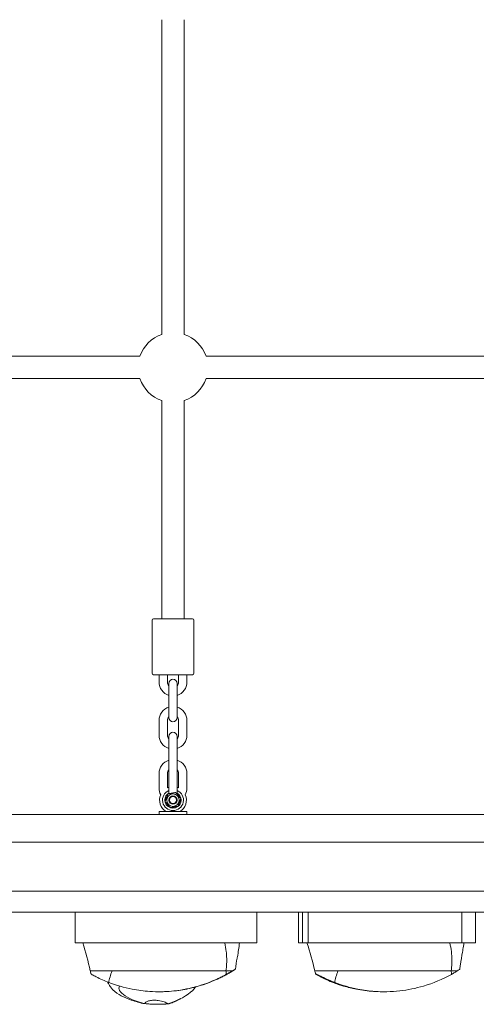
# Model space of a CAD drawing. Units: millimetres. Extents: x -5743 to 5667, y -3372 to 9586.
# Drawn here: x 1784 to 2111, y 2289 to 2994 of the extents above; entities that cross this region are included whole.
import ezdxf

# ---------------------------------------------------------------- set-up
doc = ezdxf.new("R2010")
doc.units = ezdxf.units.MM
doc.layers.add('Toestel 2D', color=7, linetype='Continuous', lineweight=20)

# ---------------------------------------------------------------- blocks, each defined once
blk = doc.blocks.new('WP-SC52')
at = {"layer": 'Toestel 2D'}
for p, q in [((1885.41, 2994.38), (1885.41, 2769.06)), ((1901.41, 2994.38), (1901.41, 2769.06)), ((1869.72, 2753.38), (1593.41, 2753.38)), ((2199.72, 2753.38), (1917.09, 2753.38)), ((1869.72, 2737.38), (1593.41, 2737.38)), ((2199.72, 2737.38), (1917.09, 2737.38)), ((1885.41, 2721.69), (1885.41, 2565.38)), ((1901.41, 2721.69), (1901.41, 2565.38)), ((1878.41, 2526.38), (1878.41, 2564.38)), ((1879.41, 2565.38), (1907.41, 2565.38)), ((1908.41, 2526.38), (1908.41, 2564.38)), ((1907.41, 2525.38), (1879.41, 2525.38)), ((1883.41, 2525.38), (1883.41, 2520.13)), ((1889.41, 2525.38), (1889.41, 2520.13)), ((1897.41, 2520.13), (1897.41, 2525.38)), ((1903.41, 2520.13), (1903.41, 2525.38)), ((1890.41, 2519.13), (1890.41, 2512.13)), ((1896.41, 2512.13), (1896.41, 2519.13)), ((1890.41, 2501.63), (1890.41, 2512.13)), ((1896.41, 2501.63), (1896.41, 2512.13)), ((1890.41, 2501.63), (1890.41, 2494.63)), ((1896.41, 2494.63), (1896.41, 2501.63)), ((1883.41, 2492.63), (1883.41, 2482.13)), ((1889.41, 2492.63), (1889.41, 2482.13)), ((1897.41, 2482.13), (1897.41, 2492.63)), ((1903.41, 2482.13), (1903.41, 2492.63)), ((1890.41, 2481.13), (1890.41, 2474.13)), ((1896.41, 2474.13), (1896.41, 2481.13)), ((1890.41, 2463.63), (1890.41, 2474.13)), ((1896.41, 2463.63), (1896.41, 2474.13)), ((1890.41, 2463.63), (1890.41, 2459.97)), ((1896.41, 2459.97), (1896.41, 2463.63)), ((1883.41, 2454.63), (1883.41, 2444.13)), ((1889.41, 2454.63), (1889.41, 2444.31)), ((1890.41, 2459.97), (1890.41, 2453.23)), ((1896.41, 2453.23), (1896.41, 2459.97)), ((1897.41, 2444.31), (1897.41, 2454.63)), ((1903.41, 2444.13), (1903.41, 2454.63)), ((1890.41, 2440.6), (1890.41, 2453.23)), ((1896.41, 2440.6), (1896.41, 2453.23)), ((2520.52, 2425.38), (1596.3, 2425.38)), ((1903.41, 2427.38), (1883.41, 2427.38)), ((1883.41, 2427.38), (1883.41, 2425.38)), ((1903.41, 2427.38), (1903.41, 2425.38)), ((2619.62, 2405.38), (1497.19, 2405.38)), ((2639.83, 2370.38), (1476.99, 2370.38)), ((2628.41, 2355.38), (1488.41, 2355.38)), ((1823.41, 2355.38), (1823.41, 2333.38)), ((1953.41, 2355.38), (1823.41, 2355.38)), ((1953.41, 2333.38), (1953.41, 2355.38)), ((1983.3, 2355.38), (1983.3, 2333.38)), ((1986.27, 2355.38), (1986.27, 2333.38)), ((2100.41, 2355.38), (1990.41, 2355.38)), ((1990.41, 2355.38), (1990.41, 2333.38)), ((2100.41, 2333.38), (2100.41, 2355.38)), ((2110.36, 2355.38), (2110.36, 2333.38)), ((1823.41, 2333.38), (1953.41, 2333.38)), ((1986.27, 2333.38), (1983.3, 2333.38)), ((1990.41, 2333.38), (1986.27, 2333.38)), ((1990.41, 2333.38), (2100.41, 2333.38)), ((2110.36, 2333.38), (2100.41, 2333.38)), ((1834.1, 2313.38), (1842.63, 2313.38)), ((1842.63, 2313.38), (1849.75, 2313.38)), ((1931.37, 2313.38), (1849.75, 2313.38)), ((1931.37, 2313.38), (1936.11, 2313.38)), ((1995.05, 2313.38), (1995.06, 2313.38)), ((1995.06, 2313.38), (2004.54, 2313.38)), ((2004.54, 2313.38), (2011.65, 2313.38)), ((2092.77, 2313.38), (2011.65, 2313.38)), ((2092.77, 2313.38), (2097.34, 2313.38)), ((1883.37, 2298.38), (1883.69, 2298.38)), ((1887.86, 2298.46), (1887.86, 2298.46)), ((2044.87, 2298.38), (2044.33, 2298.38)), ((1881.63, 2289.38), (1882.82, 2289.38))]:
    blk.add_line(p, q, dxfattribs=at)
for radius in [4.45, 3, 2.5]:
    blk.add_circle((1893.41, 2435.58), radius, dxfattribs=at)
for centre, radius, start, end in [((1893.41, 2745.38), 25, 108.66292, 161.33708), ((1893.41, 2745.38), 25, 18.66292, 71.33708), ((1893.41, 2745.38), 25, 198.66292, 251.33708), ((1893.41, 2745.38), 25, 288.66292, 341.33708), ((1879.41, 2564.38), 1, 90, 180), ((1907.41, 2564.38), 1, 0, 90), ((1879.41, 2526.38), 1, 180, 270), ((1907.41, 2526.38), 1, 270, 0), ((1893.41, 2520.13), 10, 180, 252.5424), ((1893.41, 2520.13), 4, 180, 221.40962), ((1893.41, 2519.13), 3, 0, 180), ((1893.41, 2520.13), 10, 287.4576, 0), ((1893.41, 2520.13), 4, 318.59038, 0), ((1893.41, 2492.63), 10, 107.4576, 180), ((1893.41, 2492.63), 10, 0, 72.5424), ((1893.41, 2492.63), 4, 138.59038, 180), ((1893.41, 2494.63), 3, 180, 0), ((1893.41, 2492.63), 4, 0, 41.40962), ((1893.41, 2482.13), 10, 180, 252.5424), ((1893.41, 2482.13), 4, 180, 221.40962), ((1893.41, 2481.13), 3, 0, 180), ((1893.41, 2482.13), 10, 287.4576, 0), ((1893.41, 2482.13), 4, 318.59038, 0), ((1893.41, 2454.63), 10, 107.4576, 180), ((1893.41, 2454.63), 10, 0, 72.5424), ((1893.41, 2454.63), 4, 138.59038, 180), ((1893.41, 2454.63), 4, 0, 41.40962), ((1893.41, 2444.13), 10, 180, 208.21584), ((1893.41, 2435.58), 9.6, 156.55472, 238.62889), ((1893.41, 2435.58), 7.5, 113.57818, 66.42182), ((1893.41, 2435.58), 5.85, 120.85189, 59.14811), ((1893.41, 2435.58), 9.6, 108.20076, 114.61151), ((1893.41, 2435.58), 9.6, 65.38849, 71.79924), ((1893.41, 2435.58), 9.6, 301.37111, 23.44528), ((1893.41, 2444.13), 10, 331.78416, 0)]:
    blk.add_arc(centre, radius, start, end, dxfattribs=at)
for points in [[(1887.72, 2434.6), (1888.71, 2437.31), (1889.71, 2440.01)], [(1889.71, 2440.01), (1892.56, 2440.51), (1895.4, 2441)], [(1895.4, 2441), (1897.25, 2438.78), (1899.1, 2436.56)], [(1891.41, 2430.16), (1889.56, 2432.38), (1887.72, 2434.6)], [(1899.1, 2436.56), (1898.1, 2433.85), (1897.1, 2431.14)], [(1897.1, 2431.14), (1894.26, 2430.65), (1891.41, 2430.16)]]:
    blk.add_rational_spline(points, [1, 1.15470053838, 1], degree=2, dxfattribs=at)
for points, knots in [([(1891.02, 2440.24), (1890.83, 2440.35), (1890.68, 2440.44), (1890.47, 2440.57), (1890.41, 2440.6), (1890.41, 2440.6)], [-0.7365981, -0.7365981, -0.7365981, -0.7365981, -0.6382858, -0.6382858, -0.5349863, -0.5349863, -0.5349863, -0.5349863]), ([(1896.41, 2440.6), (1896.41, 2440.6), (1896.35, 2440.57), (1896.16, 2440.46), (1896.07, 2440.4), (1895.95, 2440.34)], [-0.5349863, -0.5349863, -0.5349863, -0.5349863, -0.4316867, -0.4316867, -0.3629305, -0.3629305, -0.3629305, -0.3629305]), ([(1931.58, 2327.15), (1931.73, 2325.9), (1931.83, 2324.64), (1932.04, 2320.06), (1931.86, 2316.73), (1931.37, 2313.38)], [0.3138612, 0.3138612, 0.3138612, 0.3138612, 0.5029177, 0.5029177, 1, 1, 1, 1]), ([(1941.08, 2333.38), (1940.71, 2330.06), (1940.22, 2326.73), (1939.55, 2323.07), (1939.49, 2322.75), (1939.43, 2322.44)], [0, 0, 0, 0, 0.5029177, 0.5029177, 0.5497069, 0.5497069, 0.5497069, 0.5497069]), ([(2092.94, 2327.15), (2093.09, 2325.9), (2093.19, 2324.64), (2093.39, 2320.06), (2093.24, 2316.73), (2092.77, 2313.38)], [0.3138612, 0.3138612, 0.3138612, 0.3138612, 0.5029177, 0.5029177, 1, 1, 1, 1]), ([(2100.95, 2326.69), (2100.46, 2323.75), (2099.85, 2320.82), (2099.29, 2316.82), (2099.16, 2315.71), (2099.05, 2314.6)], [0, 0, 0, 0, 0.893814, 0.893814, 1.231908, 1.231908, 1.231908, 1.231908]), ([(1931.65, 2310.8), (1932.46, 2311.25), (1933.26, 2311.71), (1934.78, 2312.59), (1935.5, 2313.01), (1936.11, 2313.38)], [-0.5692741, -0.5692741, -0.5692741, -0.5692741, -0.2899789, -0.2899789, 0, 0, 0, 0]), ([(1937.35, 2314.02), (1937.28, 2313.96), (1937.2, 2313.91), (1937.05, 2313.81), (1936.99, 2313.77), (1936.86, 2313.69), (1936.8, 2313.65), (1936.65, 2313.55), (1936.55, 2313.49), (1936.2, 2313.26), (1935.9, 2313.08), (1935.16, 2312.62), (1934.73, 2312.36), (1934.33, 2312.12)], [-0.4839818, -0.4839818, -0.4839818, -0.4839818, -0.416058, -0.416058, -0.371492, -0.371492, -0.3323469, -0.3323469, -0.2799619, -0.2799619, -0.1479684, -0.1479684, 0, 0, 0, 0]), ([(1936.11, 2313.38), (1936.57, 2313.65), (1936.98, 2313.9), (1937.63, 2314.3), (1937.88, 2314.45), (1938.17, 2314.61), (1938.22, 2314.63), (1938.11, 2314.54), (1937.94, 2314.42), (1937.58, 2314.17), (1937.47, 2314.09), (1937.35, 2314.02)], [-1.053292, -1.053292, -1.053292, -1.053292, -0.8404733, -0.8404733, -0.6375423, -0.6375423, -0.4437291, -0.4437291, -0.2425458, -0.2425458, -0.1694845, -0.1694845, -0.1694845, -0.1694845]), ([(2093.07, 2310.8), (2093.88, 2311.25), (2094.66, 2311.71), (2096.11, 2312.59), (2096.79, 2313.01), (2097.34, 2313.38)], [-0.5692741, -0.5692741, -0.5692741, -0.5692741, -0.2899789, -0.2899789, 0, 0, 0, 0]), ([(2097.34, 2313.38), (2097.77, 2313.65), (2098.13, 2313.9), (2098.69, 2314.3), (2098.89, 2314.45), (2099.03, 2314.57), (2099.05, 2314.59), (2099.05, 2314.6)], [-1.053292, -1.053292, -1.053292, -1.053292, -0.8404733, -0.8404733, -0.6375423, -0.6375423, -0.5454962, -0.5454962, -0.5454962, -0.5454962]), ([(1834.59, 2311.2), (1834.59, 2311.2), (1834.6, 2311.19), (1834.69, 2311.11), (1835.05, 2310.89), (1836.29, 2310.16), (1837.28, 2309.61), (1839.77, 2308.33), (1841.31, 2307.58), (1844.37, 2306.23), (1845.85, 2305.61), (1847.34, 2305.04)], [-2.068583, -2.068583, -2.068583, -2.068583, -2.009652, -2.009652, -1.584653, -1.584653, -1.056745, -1.056745, -0.479341, -0.479341, 0, 0, 0, 0]), ([(1849.17, 2301.07), (1848.62, 2301.82), (1848.15, 2302.59), (1847.27, 2304.05), (1846.89, 2304.7), (1846.53, 2305.35)], [0, 0, 0, 0, 0.305806, 0.305806, 0.5292486, 0.5292486, 0.5292486, 0.5292486]), ([(1847.34, 2305.04), (1852.76, 2302.97), (1858.41, 2301.34), (1868.32, 2299.42), (1872.5, 2298.88), (1879.56, 2298.41), (1882.41, 2298.34), (1888.4, 2298.45), (1891.52, 2298.66), (1900.36, 2299.66), (1906.02, 2300.8), (1918.54, 2304.48), (1925.29, 2307.29), (1931.65, 2310.8)], [-8.756024, -8.756024, -8.756024, -8.756024, -6.977822, -6.977822, -5.709774, -5.709774, -4.852112, -4.852112, -3.914292, -3.914292, -2.186424, -2.186424, 0, 0, 0, 0]), ([(1927.82, 2308.64), (1926.27, 2307.89), (1924.4, 2307.03), (1920.53, 2305.41), (1918.77, 2304.73), (1917.05, 2304.12)], [-1.255652, -1.255652, -1.255652, -1.255652, -0.567055, -0.567055, 0, 0, 0, 0]), ([(1925.01, 2307.4), (1925.02, 2307.4), (1925.12, 2307.44), (1925.49, 2307.59), (1925.76, 2307.71), (1926.39, 2308), (1926.8, 2308.19), (1927.69, 2308.62), (1928.17, 2308.85), (1929.05, 2309.3), (1929.53, 2309.54), (1930.4, 2310.01), (1930.8, 2310.22), (1931.38, 2310.55), (1931.63, 2310.69), (1931.94, 2310.88), (1932.02, 2310.93), (1931.99, 2310.93), (1931.89, 2310.88), (1931.53, 2310.69), (1931.26, 2310.55), (1930.64, 2310.22), (1930.22, 2310.01), (1929.33, 2309.54), (1928.85, 2309.3), (1927.97, 2308.85), (1927.5, 2308.62), (1926.63, 2308.19), (1926.23, 2308), (1925.63, 2307.71), (1925.39, 2307.59), (1925.07, 2307.44), (1925, 2307.4), (1925.01, 2307.4)], [0, 0, 0, 0, 0.131013, 0.131013, 0.262025, 0.262025, 0.409482, 0.409482, 0.556939, 0.556939, 0.706709, 0.706709, 0.856479, 0.856479, 0.987782, 0.987782, 1.119086, 1.119086, 1.250389, 1.250389, 1.381693, 1.381693, 1.531463, 1.531463, 1.681233, 1.681233, 1.82869, 1.82869, 1.976146, 1.976146, 2.107159, 2.107159, 2.238171, 2.238171, 2.238171, 2.238171]), ([(1934.33, 2312.12), (1933.9, 2311.87), (1933.46, 2311.61), (1932.08, 2310.83), (1931.11, 2310.31), (1929.34, 2309.39), (1928.53, 2308.98), (1927.82, 2308.64)], [-0.7803068, -0.7803068, -0.7803068, -0.7803068, -0.6246406, -0.6246406, -0.3007365, -0.3007365, 0, 0, 0, 0]), ([(1999.55, 2308.9), (1999.04, 2309.16), (1998.57, 2309.41), (1997.69, 2309.89), (1997.3, 2310.11), (1996.41, 2310.63), (1996.02, 2310.87), (1995.56, 2311.19), (1995.53, 2311.24), (1995.89, 2311.11), (1996.35, 2310.89), (1997.81, 2310.16), (1998.92, 2309.61), (2001.58, 2308.33), (2003.2, 2307.58), (2006.33, 2306.23), (2007.83, 2305.61), (2009.31, 2305.04)], [-3.086836, -3.086836, -3.086836, -3.086836, -2.888567, -2.888567, -2.68644, -2.68644, -2.361896, -2.361896, -2.009652, -2.009652, -1.584653, -1.584653, -1.056745, -1.056745, -0.479341, -0.479341, 0, 0, 0, 0]), ([(2008.95, 2304.65), (2007.03, 2305.38), (2005.28, 2306.13), (2002.16, 2307.56), (2000.82, 2308.23), (1999.55, 2308.9)], [-1.311948, -1.311948, -1.311948, -1.311948, -0.628224, -0.628224, 0, 0, 0, 0]), ([(2009.31, 2305.04), (2014.63, 2302.97), (2020.19, 2301.34), (2029.96, 2299.42), (2034.1, 2298.88), (2041.09, 2298.41), (2043.92, 2298.34), (2049.86, 2298.45), (2052.96, 2298.66), (2061.76, 2299.66), (2067.4, 2300.8), (2079.92, 2304.48), (2086.68, 2307.29), (2093.07, 2310.8)], [-8.756024, -8.756024, -8.756024, -8.756024, -6.977822, -6.977822, -5.709774, -5.709774, -4.852112, -4.852112, -3.914292, -3.914292, -2.186424, -2.186424, 0, 0, 0, 0]), ([(1870.64, 2290.26), (1867.44, 2291.12), (1864.26, 2292.1), (1859, 2294.21), (1856.84, 2295.22), (1852.71, 2297.69), (1850.6, 2299.14), (1849.17, 2301.07)], [0, 0, 0, 0, 0.994502, 0.994502, 1.71706, 1.71706, 2.47875, 2.47875, 2.47875, 2.47875]), ([(1854.99, 2302.46), (1854.55, 2301.38), (1854.52, 2300.35), (1856.7, 2296.53), (1860.52, 2294.02), (1866.53, 2291.84)], [0.6434032, 0.6434032, 0.6434032, 0.6434032, 0.713402, 0.713402, 0.9177644, 0.9177644, 0.9177644, 0.9177644]), ([(1917.05, 2304.12), (1911.93, 2302.3), (1905.4, 2300.45), (1895.28, 2299.02), (1892.95, 2298.78), (1889.88, 2298.57), (1889.13, 2298.52), (1888.4, 2298.49), (1888.17, 2298.48), (1887.99, 2298.47), (1887.96, 2298.47), (1887.92, 2298.47), (1887.9, 2298.47), (1887.88, 2298.47), (1887.87, 2298.47), (1887.86, 2298.46), (1887.86, 2298.46), (1887.86, 2298.46), (1887.86, 2298.46), (1887.86, 2298.46), (1887.86, 2298.46), (1887.86, 2298.46), (1887.86, 2298.46), (1887.86, 2298.46), (1887.86, 2298.46), (1887.87, 2298.47), (1887.87, 2298.47), (1887.88, 2298.47)], [-1.482641, -1.482641, -1.482641, -1.482641, -0.47883, -0.47883, -0.174728, -0.174728, -0.059001, -0.059001, -0.01956, -0.01956, -0.012843, -0.012843, -0.007966, -0.007966, -0.005755, -0.005755, -0.0048, -0.0048, -0.00423, -0.00423, -0.00373, -0.00373, -0.003142, -0.003142, -0.002186, -0.002186, 0, 0, 0, 0]), ([(1909.54, 2301.78), (1909.04, 2300.95), (1908.41, 2300.15), (1903.72, 2295.58), (1897.77, 2292.38), (1889.78, 2289.78)], [0.6582216, 0.6582216, 0.6582216, 0.6582216, 0.713402, 0.713402, 0.9857923, 0.9857923, 0.9857923, 0.9857923]), ([(2014.29, 2302.82), (2013.73, 2302.99), (2013.15, 2303.18), (2011.98, 2303.56), (2011.41, 2303.75), (2010.16, 2304.19), (2009.52, 2304.43), (2008.95, 2304.65)], [-0.5955098, -0.5955098, -0.5955098, -0.5955098, -0.4109127, -0.4109127, -0.2294728, -0.2294728, 0, 0, 0, 0]), ([(2018.89, 2301.57), (2018.35, 2301.7), (2017.63, 2301.88), (2016.05, 2302.31), (2015.19, 2302.55), (2014.29, 2302.82)], [-0.6147931, -0.6147931, -0.6147931, -0.6147931, -0.2936661, -0.2936661, 0, 0, 0, 0]), ([(2026.32, 2300.01), (2025.42, 2300.17), (2024.55, 2300.34), (2022.75, 2300.71), (2021.86, 2300.9), (2020.14, 2301.29), (2019.39, 2301.46), (2018.89, 2301.57)], [-1.05175, -1.05175, -1.05175, -1.05175, -0.769643, -0.769643, -0.425046, -0.425046, 0, 0, 0, 0]), ([(2044.33, 2298.37), (2042.81, 2298.38), (2040.95, 2298.41), (2034.59, 2298.76), (2030.38, 2299.27), (2026.32, 2300.01)], [-1.854176, -1.854176, -1.854176, -1.854176, -1.239384, -1.239384, 0, 0, 0, 0]), ([(1873.45, 2289.85), (1873.43, 2289.88), (1873.41, 2289.91), (1873.36, 2290.05), (1873.34, 2290.15), (1873.4, 2290.42), (1873.48, 2290.56), (1873.8, 2290.91), (1874.08, 2291.1), (1874.92, 2291.55), (1875.65, 2291.79), (1877.4, 2292.17), (1878.48, 2292.29), (1880.75, 2292.32), (1881.84, 2292.24), (1884.45, 2291.86), (1885.9, 2291.5), (1887.59, 2290.93), (1888.16, 2290.71), (1888.89, 2290.34), (1889.14, 2290.2), (1889.47, 2289.95), (1889.57, 2289.85), (1889.63, 2289.76)], [-1.975475, -1.975475, -1.975475, -1.975475, -1.941003, -1.941003, -1.84693, -1.84693, -1.731459, -1.731459, -1.572625, -1.572625, -1.299114, -1.299114, -1.009406, -1.009406, -0.753305, -0.753305, -0.378938, -0.378938, -0.198659, -0.198659, -0.092652, -0.092652, -0.009346, -0.009346, -0.009346, -0.009346]), ([(1898.89, 2293.44), (1898.53, 2293.24), (1898.17, 2293.04), (1896.73, 2292.28), (1895.62, 2291.74), (1893.38, 2290.75), (1892.23, 2290.29), (1891.08, 2289.88)], [-0.8793177, -0.8793177, -0.8793177, -0.8793177, -0.7578329, -0.7578329, -0.3949143, -0.3949143, -0.0319958, -0.0319958, -0.0319958, -0.0319958]), ([(1870.64, 2290.26), (1870.66, 2290.26), (1870.68, 2290.25), (1870.8, 2290.23), (1870.94, 2290.2), (1871.54, 2290.1), (1872.14, 2290.02), (1872.63, 2289.95)], [-0.2600163, -0.2600163, -0.2600163, -0.2600163, -0.2374115, -0.2374115, -0.1671722, -0.1671722, 0, 0, 0, 0]), ([(1881.63, 2289.38), (1881.63, 2289.38), (1881.63, 2289.38), (1881.63, 2289.38), (1881.62, 2289.38), (1881.61, 2289.38), (1881.6, 2289.38), (1881.56, 2289.38), (1881.53, 2289.38), (1881.46, 2289.38), (1881.43, 2289.38), (1881.2, 2289.38), (1880.99, 2289.38), (1880.57, 2289.39), (1880.35, 2289.4), (1879.33, 2289.42), (1878.42, 2289.46), (1876.6, 2289.56), (1875.69, 2289.63), (1874.4, 2289.75), (1873.93, 2289.8), (1873.45, 2289.85)], [2.0944853, 2.0944853, 2.0944853, 2.0944853, 2.0962188, 2.0962188, 2.0979524, 2.0979524, 2.1014195, 2.1014195, 2.1116405, 2.1116405, 2.1218615, 2.1218615, 2.1810519, 2.1810519, 2.2402423, 2.2402423, 2.4923279, 2.4923279, 2.7444136, 2.7444136, 2.885452, 2.885452, 2.885452, 2.885452]), ([(1889.63, 2289.76), (1887.94, 2289.59), (1886.29, 2289.48), (1884.49, 2289.41), (1884.21, 2289.4), (1883.65, 2289.39), (1883.38, 2289.38), (1883.09, 2289.38), (1883.04, 2289.38), (1882.94, 2289.38), (1882.9, 2289.38), (1882.85, 2289.38), (1882.84, 2289.38), (1882.83, 2289.38), (1882.83, 2289.38), (1882.82, 2289.38), (1882.82, 2289.38), (1882.82, 2289.38)], [1.093123, 1.093123, 1.093123, 1.093123, 1.6047572, 1.6047572, 1.6883296, 1.6883296, 1.7719019, 1.7719019, 1.7871894, 1.7871894, 1.8024769, 1.8024769, 1.8070155, 1.8070155, 1.8092849, 1.8092849, 1.8115542, 1.8115542, 1.8115542, 1.8115542]), ([(1882.82, 2289.38), (1882.82, 2289.38), (1882.83, 2289.38), (1882.83, 2289.38), (1882.84, 2289.38), (1882.86, 2289.38), (1882.87, 2289.38), (1882.93, 2289.38), (1882.98, 2289.38), (1883.09, 2289.38), (1883.14, 2289.38), (1883.46, 2289.38), (1883.76, 2289.39), (1884.36, 2289.4), (1884.67, 2289.41), (1886.37, 2289.47), (1887.89, 2289.55), (1889.43, 2289.69)], [1.8115542, 1.8115542, 1.8115542, 1.8115542, 1.8138235, 1.8138235, 1.8160929, 1.8160929, 1.8206315, 1.8206315, 1.835919, 1.835919, 1.8512065, 1.8512065, 1.9347788, 1.9347788, 2.0183511, 2.0183511, 2.4548664, 2.4548664, 2.4548664, 2.4548664]), ([(1891.05, 2289.88), (1890.84, 2289.85), (1890.57, 2289.82), (1889.98, 2289.75), (1889.71, 2289.72), (1889.43, 2289.69)], [-0.4461438, -0.4461438, -0.4461438, -0.4461438, -0.3453538, -0.3453538, -0.2717981, -0.2717981, -0.2717981, -0.2717981]), ([(1889.78, 2289.78), (1890.04, 2289.8), (1890.18, 2289.81), (1890.53, 2289.84), (1890.63, 2289.85), (1890.87, 2289.87), (1890.97, 2289.88), (1891.05, 2289.88)], [-0.2102799, -0.2102799, -0.2102799, -0.2102799, -0.1050885, -0.1050885, -0.0545426, -0.0545426, -0.0102819, -0.0102819, -0.0102819, -0.0102819]), ([(1891.05, 2289.88), (1891.07, 2289.88), (1891.07, 2289.88), (1891.08, 2289.88), (1891.08, 2289.88), (1891.07, 2289.88), (1891.06, 2289.88), (1891.05, 2289.88)], [0, 0, 0, 0, 0.00731253, 0.00731253, 0.01370353, 0.01370353, 0.0202291, 0.0202291, 0.0202291, 0.0202291]), ([(1891.34, 2290.3), (1891.33, 2290.3), (1891.31, 2290.29), (1891.29, 2290.29), (1891.28, 2290.28), (1891.27, 2290.28), (1891.26, 2290.28), (1891.26, 2290.28)], [0, 0, 0, 0, 0.00793031, 0.00793031, 0.01493002, 0.01493002, 0.02298698, 0.02298698, 0.02298698, 0.02298698])]:
    blk.add_open_spline(points, degree=3, knots=knots, dxfattribs=at)
for points in [[(1834.1, 2313.38), (1832.6, 2320.11), (1830.92, 2326.89), (1828.69, 2333.38)], [(1930.46, 2333.38), (1930.96, 2331.31), (1931.34, 2329.23), (1931.58, 2327.15)], [(1995.05, 2313.38), (1993.47, 2320.11), (1991.74, 2326.9), (1989.4, 2333.38)], [(2091.85, 2333.38), (2092.34, 2331.31), (2092.7, 2329.23), (2092.94, 2327.15)], [(2101.28, 2328.76), (2101.18, 2328.07), (2101.07, 2327.38), (2100.95, 2326.69)], [(2101.92, 2333.38), (2101.72, 2331.85), (2101.52, 2330.31), (2101.28, 2328.76)], [(1939.41, 2322.35), (1938.92, 2319.76), (1938.47, 2317.2), (1938.19, 2314.61)], [(1939.43, 2322.44), (1939.42, 2322.41), (1939.42, 2322.38), (1939.41, 2322.35)], [(1834.59, 2311.2), (1834.42, 2311.92), (1834.26, 2312.65), (1834.1, 2313.38)], [(1847.34, 2305.04), (1847.77, 2307.52), (1848.58, 2310.3), (1849.75, 2313.38)], [(1931.65, 2310.8), (1931.57, 2311.64), (1931.48, 2312.5), (1931.37, 2313.38)], [(1995.59, 2311.19), (1995.41, 2311.92), (1995.23, 2312.65), (1995.05, 2313.38)], [(2009.31, 2305.04), (2009.73, 2307.52), (2010.51, 2310.3), (2011.65, 2313.38)], [(2093.07, 2310.8), (2092.99, 2311.64), (2092.89, 2312.5), (2092.77, 2313.38)], [(1887.88, 2298.47), (1887.3, 2298.44), (1885.83, 2298.37), (1883.69, 2298.37)], [(1866.53, 2291.84), (1868.36, 2291.18), (1870.4, 2290.55), (1872.63, 2289.95)], [(1872.63, 2289.95), (1872.9, 2289.91), (1873.17, 2289.88), (1873.45, 2289.85)], [(1889.63, 2289.76), (1889.68, 2289.77), (1889.73, 2289.77), (1889.78, 2289.78)]]:
    blk.add_open_spline(points, degree=3, dxfattribs=at)

msp = doc.modelspace()

# ---------------------------------------------------------------- block references
msp.add_blockref('WP-SC52', (0, 0))

doc.saveas('drawing.dxf')
